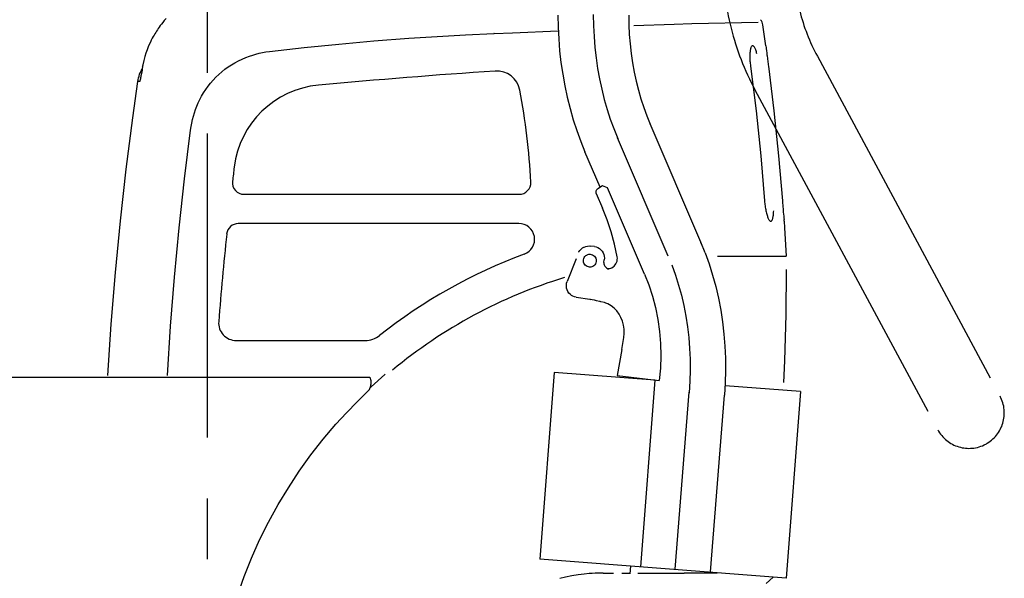
# Model space of a CAD drawing. Units: millimetres. Extents: x 0 to 12607, y 0 to 9376.
# Drawn here: x 7694 to 8535, y 3672 to 4149 of the extents above; entities that cross this region are included whole.
import ezdxf

# ---------------------------------------------------------------- set-up
doc = ezdxf.new("R2010")
doc.units = ezdxf.units.MM
doc.header["$LTSCALE"] = 693.40095
doc.linetypes.add('CENTER', pattern=[0.6, 0.375, -0.075, 0.075, -0.075])
doc.linetypes.add('PHANTOM', pattern=[0.8, 0.45, -0.05, 0.1, -0.05, 0.1, -0.05])
doc.layers.get('0').update_dxf_attribs({"linetype": 'CONTINUOUS'})
doc.layers.add('DEFAULT_1', color=7, linetype='CENTER')
doc.layers.add('DEFAULT_3', color=7, linetype='PHANTOM')

msp = doc.modelspace()

# ---------------------------------------------------------------- linework, layer by layer
at = {"color": 7, "linetype": 'CONTINUOUS'}
for p, q in [((7818.73, 4150.17), (7817.22, 4148.47)), ((8153.59, 4153.16), (8153.76, 4142.98)), ((8214.09, 4153.16), (8214.23, 4144.91)), ((7811.27, 4140.65), (7810.53, 4139.53)), ((7812.04, 4141.79), (7811.27, 4140.65)), ((7812.87, 4142.95), (7812.04, 4141.79)), ((7813.77, 4144.18), (7812.87, 4142.95)), ((7814.78, 4145.5), (7813.77, 4144.18)), ((7815.92, 4146.92), (7814.78, 4145.5)), ((7817.22, 4148.47), (7815.92, 4146.92)), ((8153.76, 4142.98), (8154.25, 4132.83)), ((8214.23, 4144.91), (8214.62, 4136.69)), ((8253.01, 4145.19), (8218.46, 4144.08)), ((8268.17, 4145.62), (8253.01, 4145.19)), ((8324.65, 4146.89), (8268.17, 4145.62)), ((8331.36, 4126.95), (8328.74, 4144.78)), ((7806.11, 4131.83), (7805.26, 4130.08)), ((7806.91, 4133.37), (7806.11, 4131.83)), ((7807.67, 4134.78), (7806.91, 4133.37)), ((7808.41, 4136.07), (7807.67, 4134.78)), ((7809.12, 4137.27), (7808.41, 4136.07)), ((7809.82, 4138.41), (7809.12, 4137.27)), ((7810.53, 4139.53), (7809.82, 4138.41)), ((7996.27, 4131.09), (8026.06, 4133.39)), ((8026.06, 4133.39), (8050.39, 4135)), ((8050.39, 4135), (8074.65, 4136.37)), ((8074.65, 4136.37), (8098.85, 4137.48)), ((8098.98, 4137.49), (8098.85, 4137.49)), ((8098.98, 4137.49), (8114.77, 4138.14)), ((8114.77, 4138.14), (8153.85, 4139.85)), ((8154.25, 4132.83), (8155.06, 4122.7)), ((8214.62, 4136.69), (8215.28, 4128.51)), ((7802.5, 4123.51), (7801.54, 4120.75)), ((7803.44, 4125.94), (7802.5, 4123.51)), ((7804.37, 4128.12), (7803.44, 4125.94)), ((7805.26, 4130.08), (7804.37, 4128.12)), ((7906.97, 4122.06), (7936.72, 4125.43)), ((7936.72, 4125.43), (7966.49, 4128.44)), ((7966.49, 4128.44), (7996.27, 4131.09)), ((8215.28, 4128.51), (8216.2, 4120.39)), ((8318.11, 4123.88), (8317.98, 4123.2)), ((8318.25, 4124.49), (8318.11, 4123.88)), ((8318.41, 4125.05), (8318.25, 4124.49)), ((8318.58, 4125.53), (8318.41, 4125.05)), ((8318.77, 4125.95), (8318.58, 4125.53)), ((8319.19, 4126.58), (8318.97, 4126.3)), ((8319.42, 4126.78), (8319.19, 4126.58)), ((8319.65, 4126.9), (8319.42, 4126.78)), ((8319.9, 4126.95), (8319.65, 4126.9)), ((8319.94, 4126.95), (8319.9, 4126.95)), ((8320.16, 4126.93), (8319.94, 4126.95)), ((8320.42, 4126.82), (8320.16, 4126.93)), ((8320.69, 4126.64), (8320.42, 4126.82)), ((8320.96, 4126.38), (8320.69, 4126.64)), ((8321.24, 4126.06), (8320.96, 4126.38)), ((8321.52, 4125.65), (8321.24, 4126.06)), ((8321.8, 4125.18), (8321.52, 4125.65)), ((8322.08, 4124.64), (8321.8, 4125.18)), ((8322.36, 4124.04), (8322.08, 4124.64)), ((8322.64, 4123.37), (8322.36, 4124.04)), ((8322.91, 4122.64), (8322.64, 4123.37)), ((8331.36, 4126.95), (8331.56, 4125.17)), ((8331.56, 4125.17), (8331.61, 4124.63)), ((8331.61, 4124.63), (8331.84, 4122.64)), ((7800.6, 4117.65), (7799.72, 4114.28)), ((7801.54, 4120.75), (7800.6, 4117.65)), ((7880.61, 4114.12), (7883.69, 4115.6)), ((7883.69, 4115.6), (7886.82, 4116.94)), ((7886.82, 4116.94), (7890, 4118.14)), ((7890, 4118.14), (7892.76, 4119.05)), ((7892.76, 4119.05), (7895.56, 4119.85)), ((7895.56, 4119.85), (7898.39, 4120.56)), ((7898.39, 4120.56), (7901.23, 4121.16)), ((7901.23, 4121.16), (7904.1, 4121.66)), ((7904.1, 4121.66), (7906.97, 4122.06)), ((8155.06, 4122.7), (8156.2, 4112.63)), ((8216.2, 4120.39), (8217.37, 4112.35)), ((8317.62, 4119.05), (8317.61, 4118.09)), ((8317.61, 4118.09), (8317.61, 4117.09)), ((8317.61, 4117.09), (8317.64, 4116.06)), ((8317.66, 4119.97), (8317.62, 4119.05)), ((8317.64, 4116.06), (8317.68, 4115.01)), ((8317.71, 4120.85), (8317.66, 4119.97)), ((8317.68, 4115.01), (8317.75, 4113.93)), ((8317.78, 4121.69), (8317.71, 4120.85)), ((8317.87, 4122.47), (8317.78, 4121.69)), ((8317.98, 4123.2), (8317.87, 4122.47)), ((8323.19, 4121.86), (8322.91, 4122.64)), ((8323.45, 4121.02), (8323.19, 4121.86)), ((8323.72, 4120.13), (8323.45, 4121.02)), ((8331.84, 4122.64), (8332.02, 4121.02)), ((8332.02, 4121.02), (8332.24, 4119.21)), ((8332.24, 4119.21), (8332.35, 4118.24)), ((8332.35, 4118.24), (8332.6, 4116.18)), ((8332.6, 4116.18), (8332.74, 4115.11)), ((8332.74, 4115.11), (8332.88, 4114.01)), ((7797.49, 4105.63), (7798.29, 4107.09)), ((7798.4, 4107.48), (7798.14, 4106.02)), ((7798.29, 4107.09), (7798.33, 4107.15)), ((7798.68, 4109.04), (7798.4, 4107.48)), ((7798.68, 4109.04), (7798.77, 4109.6)), ((7798.77, 4109.6), (7798.87, 4110.18)), ((7798.98, 4110.75), (7798.87, 4110.18)), ((7799.72, 4114.28), (7798.98, 4110.75)), ((7866.37, 4104.69), (7869.04, 4106.83)), ((7869.04, 4106.83), (7871.81, 4108.85)), ((7871.81, 4108.85), (7874.67, 4110.74)), ((7874.67, 4110.74), (7877.6, 4112.5)), ((7877.6, 4112.5), (7880.61, 4114.12)), ((8156.2, 4112.63), (8157.66, 4102.64)), ((8217.37, 4112.35), (8218.8, 4104.42)), ((8317.75, 4113.93), (8317.83, 4112.83)), ((8317.83, 4112.83), (8317.94, 4111.71)), ((8317.94, 4111.71), (8318.06, 4110.59)), ((8318.06, 4110.59), (8318.2, 4109.45)), ((8318.2, 4109.45), (8322.93, 4071.2)), ((8332.88, 4114.01), (8333.02, 4112.89)), ((8333.02, 4112.89), (8333.16, 4111.75)), ((8333.16, 4111.75), (8333.31, 4110.6)), ((8333.31, 4110.6), (8333.47, 4109.45)), ((8333.47, 4109.45), (8338.2, 4071.2)), ((7794.76, 4097.82), (7795.13, 4099.44)), ((7795.13, 4099.44), (7795.59, 4101.04)), ((7795.59, 4101.04), (7796.13, 4102.6)), ((7796.13, 4102.6), (7796.77, 4104.14)), ((7796.74, 4098.6), (7796.6, 4097.97)), ((7796.9, 4099.34), (7796.74, 4098.6)), ((7796.77, 4104.14), (7797.49, 4105.63)), ((7796.9, 4099.34), (7797.07, 4100.19)), ((7797.25, 4101.15), (7797.07, 4100.19)), ((7797.45, 4102.21), (7797.25, 4101.15)), ((7797.67, 4103.38), (7797.45, 4102.21)), ((7797.9, 4104.65), (7797.67, 4103.38)), ((7798.14, 4106.02), (7797.9, 4104.65)), ((7858.97, 4097.58), (7861.33, 4100.05)), ((7861.33, 4100.05), (7863.79, 4102.43)), ((7863.79, 4102.43), (7866.37, 4104.69)), ((8157.66, 4102.64), (8159.44, 4092.73)), ((8218.8, 4104.42), (8220.48, 4096.62)), ((7790.18, 4065.32), (7794.51, 4096.34)), ((7794.51, 4096.34), (7794.76, 4097.82)), ((7794.58, 4096.35), (7794.51, 4096.34)), ((7795.1, 4096.39), (7794.58, 4096.35)), ((7796.16, 4096.51), (7795.1, 4096.39)), ((7796.22, 4096.57), (7796.16, 4096.51)), ((7796.29, 4096.75), (7796.22, 4096.57)), ((7796.38, 4097.04), (7796.29, 4096.75)), ((7796.48, 4097.45), (7796.38, 4097.04)), ((7796.6, 4097.97), (7796.48, 4097.45)), ((7852.65, 4089.59), (7854.63, 4092.34)), ((7854.63, 4092.34), (7856.74, 4095)), ((7856.74, 4095), (7858.97, 4097.58)), ((8159.44, 4092.73), (8161.54, 4082.94)), ((8220.48, 4096.62), (8222.39, 4088.96)), ((7847.53, 4080.93), (7849.1, 4083.87)), ((7849.1, 4083.87), (7850.8, 4086.76)), ((7850.8, 4086.76), (7852.65, 4089.59)), ((8161.54, 4082.94), (8163.96, 4073.27)), ((8222.39, 4088.96), (8224.54, 4081.46)), ((8224.54, 4081.46), (8226.92, 4074.14)), ((7843.91, 4072.52), (7845.01, 4075.36)), ((7845.01, 4075.36), (7846.22, 4078.17)), ((7846.22, 4078.17), (7847.53, 4080.93)), ((8163.96, 4073.27), (8166.69, 4063.75)), ((8226.92, 4074.14), (8229.52, 4067.02)), ((7784.61, 4021.35), (7790.18, 4065.32)), ((7841.27, 4063.8), (7842.04, 4066.74)), ((7842.04, 4066.74), (7842.92, 4069.65)), ((7842.92, 4069.65), (7843.91, 4072.52)), ((8229.52, 4067.02), (8232.4, 4059.93)), ((8322.93, 4071.2), (8326.92, 4032.86)), ((8338.2, 4071.2), (8342.19, 4032.86)), ((7839.61, 4054.88), (7840.05, 4057.87)), ((7840.05, 4057.87), (7840.6, 4060.85)), ((7840.6, 4060.85), (7841.27, 4063.8)), ((8166.69, 4063.75), (8169.74, 4054.4)), ((8275.68, 3958.97), (8232.33, 4060.1)), ((8232.4, 4059.93), (8232.64, 4059.04)), ((7834.51, 4013.08), (7839.61, 4054.88)), ((8169.74, 4054.4), (8173.08, 4045.23)), ((8173.08, 4045.23), (8176.73, 4036.27)), ((8189.72, 4005.96), (8176.73, 4036.27)), ((8326.92, 4032.86), (8330.17, 3994.45)), ((8342.19, 4032.86), (8345.44, 3994.45)), ((7779.69, 3977.31), (7784.61, 4021.35)), ((7829.98, 3971.18), (7834.51, 4013.08)), ((8191.71, 4007.19), (8187.7, 4004.72)), ((8195.97, 4005.57), (8191.71, 4007.19)), ((8227.6, 3931.76), (8195.97, 4005.57)), ((7885.41, 3999.95), (8120.43, 3999.95)), ((8186.15, 4001.78), (8186.18, 4002.35)), ((8186.22, 4001.21), (8186.15, 4001.78)), ((8186.18, 4002.35), (8186.32, 4002.93)), ((8186.39, 4000.69), (8186.22, 4001.21)), ((8186.32, 4002.93), (8186.55, 4003.47)), ((8186.39, 4000.69), (8191.83, 3987.98)), ((8186.55, 4003.47), (8186.86, 4003.96)), ((8186.86, 4003.96), (8187.25, 4004.39)), ((8187.25, 4004.39), (8187.7, 4004.72)), ((8330.17, 3994.45), (8330.27, 3993.33)), ((8330.27, 3993.33), (8330.38, 3992.2)), ((8330.38, 3992.2), (8330.51, 3991.09)), ((8330.51, 3991.09), (8330.65, 3989.99)), ((8330.65, 3989.99), (8330.81, 3988.91)), ((8330.81, 3988.91), (8330.99, 3987.84)), ((8345.44, 3994.45), (8345.53, 3993.31)), ((8345.53, 3993.31), (8345.61, 3992.17)), ((8345.61, 3992.17), (8345.7, 3991.03)), ((8345.7, 3991.03), (8345.79, 3989.92)), ((8345.79, 3989.92), (8345.89, 3988.82)), ((8345.89, 3988.82), (8345.98, 3987.75)), ((8195.76, 3978.02), (8191.83, 3987.98)), ((8330.99, 3987.84), (8331.18, 3986.81)), ((8331.18, 3986.81), (8331.39, 3985.8)), ((8331.39, 3985.8), (8331.6, 3984.83)), ((8331.6, 3984.83), (8331.83, 3983.89)), ((8331.83, 3983.89), (8332.07, 3983)), ((8332.07, 3983), (8332.32, 3982.16)), ((8332.32, 3982.16), (8332.58, 3981.36)), ((8332.58, 3981.36), (8332.85, 3980.63)), ((8332.85, 3980.63), (8333.12, 3979.95)), ((8337.4, 3979.98), (8337.53, 3980.65)), ((8337.53, 3980.65), (8337.65, 3981.38)), ((8337.65, 3981.38), (8337.76, 3982.16)), ((8337.76, 3982.16), (8337.85, 3982.99)), ((8337.85, 3982.99), (8337.92, 3983.88)), ((8337.92, 3983.88), (8337.98, 3984.8)), ((8337.98, 3984.8), (8338.02, 3985.77)), ((8345.98, 3987.75), (8346.07, 3986.7)), ((8346.07, 3986.7), (8346.15, 3985.69)), ((8346.15, 3985.69), (8346.24, 3984.72)), ((8346.24, 3984.72), (8346.41, 3982.9)), ((8346.41, 3982.9), (8346.56, 3981.28)), ((8346.56, 3981.28), (8346.69, 3979.89)), ((7775.42, 3933.19), (7779.69, 3977.31)), ((8120.16, 3974.95), (7880.44, 3974.95)), ((8199.15, 3967.77), (8195.76, 3978.02)), ((8333.12, 3979.95), (8333.39, 3979.33)), ((8333.39, 3979.33), (8333.67, 3978.78)), ((8333.67, 3978.78), (8333.95, 3978.3)), ((8333.95, 3978.3), (8334.23, 3977.89)), ((8334.23, 3977.89), (8334.51, 3977.55)), ((8334.51, 3977.55), (8334.78, 3977.29)), ((8334.78, 3977.29), (8335.05, 3977.1)), ((8335.05, 3977.1), (8335.32, 3976.99)), ((8335.32, 3976.99), (8335.56, 3976.95)), ((8335.56, 3976.95), (8335.82, 3977)), ((8335.82, 3977), (8336.06, 3977.12)), ((8336.06, 3977.12), (8336.29, 3977.31)), ((8336.29, 3977.31), (8336.51, 3977.58)), ((8336.51, 3977.58), (8336.71, 3977.92)), ((8336.71, 3977.92), (8336.9, 3978.34)), ((8336.9, 3978.34), (8337.08, 3978.82)), ((8337.08, 3978.82), (8337.25, 3979.37)), ((8337.25, 3979.37), (8337.4, 3979.98)), ((8346.69, 3979.89), (8346.85, 3978.28)), ((8346.98, 3976.95), (8346.85, 3978.28)), ((8346.98, 3976.95), (8347.35, 3971.31)), ((7826.02, 3929.19), (7829.98, 3971.18)), ((8201.98, 3957.26), (8199.15, 3967.77)), ((8347.35, 3971.31), (8348.74, 3946.95)), ((8175.95, 3954.82), (8177.37, 3955.38)), ((8177.37, 3955.38), (8178.82, 3955.71)), ((8178.82, 3955.71), (8180.31, 3955.82)), ((8180.31, 3955.82), (8181.8, 3955.72)), ((8184.81, 3955.26), (8181.8, 3955.72)), ((8184.81, 3955.26), (8186.34, 3954.91)), ((8204.25, 3946.53), (8201.98, 3957.26)), ((8279.4, 3949.78), (8275.68, 3958.97)), ((8275.98, 3957.9), (8275.75, 3958.8)), ((8171.39, 3950.4), (8171.58, 3950.79)), ((8171.58, 3950.79), (8172.42, 3952.02)), ((8172.42, 3952.02), (8173.43, 3953.11)), ((8173.43, 3953.11), (8174.6, 3954.04)), ((8174.59, 3954.04), (8175.86, 3954.78)), ((8176.12, 3945.93), (8176.7, 3946.76)), ((8176.7, 3946.76), (8177.43, 3947.48)), ((8177.43, 3947.48), (8178.27, 3948.04)), ((8178.27, 3948.04), (8178.5, 3948.16)), ((8178.5, 3948.15), (8179.12, 3948.4)), ((8179.12, 3948.4), (8180.11, 3948.62)), ((8180.11, 3948.62), (8181.12, 3948.66)), ((8181.12, 3948.66), (8182.13, 3948.51)), ((8182.13, 3948.51), (8183.09, 3948.18)), ((8183.09, 3948.18), (8183.97, 3947.68)), ((8183.97, 3947.68), (8184.74, 3947.02)), ((8184.74, 3947.02), (8185.38, 3946.23)), ((8186.34, 3954.91), (8187.8, 3954.32)), ((8187.8, 3954.32), (8189.14, 3953.51)), ((8189.14, 3953.51), (8190.34, 3952.51)), ((8190.34, 3952.51), (8191.37, 3951.32)), ((8191.37, 3951.32), (8192.21, 3949.99)), ((8192.21, 3949.99), (8192.82, 3948.55)), ((8192.82, 3948.55), (8193.2, 3947.03)), ((8193.2, 3947.03), (8193.34, 3945.46)), ((8279.4, 3949.78), (8282.77, 3940.38)), ((8290.09, 3946.95), (8348.74, 3946.95)), ((8169.09, 3944.79), (8161.46, 3925.44)), ((8175.41, 3943.01), (8175.46, 3944.02)), ((8175.54, 3942), (8175.41, 3943.01)), ((8175.46, 3944.02), (8175.7, 3945.01)), ((8175.85, 3941.04), (8175.54, 3942)), ((8175.7, 3945.01), (8176.12, 3945.93)), ((8176.33, 3940.15), (8175.85, 3941.04)), ((8176.98, 3939.36), (8176.33, 3940.15)), ((8177.75, 3938.7), (8176.98, 3939.36)), ((8178.63, 3938.2), (8177.75, 3938.7)), ((8179.59, 3937.87), (8178.63, 3938.2)), ((8183.31, 3938.26), (8182.6, 3937.98)), ((8183.53, 3938.38), (8183.31, 3938.26)), ((8183.45, 3938.34), (8183.31, 3938.27)), ((8184.29, 3938.9), (8183.45, 3938.34)), ((8185.01, 3939.61), (8184.29, 3938.9)), ((8185.6, 3940.45), (8185.01, 3939.61)), ((8185.38, 3946.23), (8185.87, 3945.34)), ((8186.01, 3941.37), (8185.6, 3940.45)), ((8185.87, 3945.34), (8186.18, 3944.38)), ((8186.26, 3942.36), (8186.01, 3941.37)), ((8186.18, 3944.38), (8186.31, 3943.37)), ((8186.31, 3943.37), (8186.26, 3942.36)), ((8192.89, 3941.61), (8192.83, 3941.03)), ((8192.83, 3941.03), (8192.85, 3940.44)), ((8192.85, 3940.44), (8193.17, 3939.56)), ((8192.89, 3941.61), (8193.23, 3943.9)), ((8193.17, 3939.56), (8193.72, 3938.63)), ((8193.34, 3945.46), (8193.23, 3943.9)), ((8193.72, 3938.63), (8194.5, 3937.69)), ((8200.8, 3937.8), (8201.71, 3938.58)), ((8201.71, 3938.58), (8202.53, 3939.51)), ((8202.53, 3939.51), (8203.21, 3940.56)), ((8203.21, 3940.56), (8203.74, 3941.68)), ((8203.74, 3941.68), (8204.12, 3942.86)), ((8204.12, 3942.86), (8204.34, 3944.1)), ((8204.38, 3945.34), (8204.25, 3946.53)), ((8204.34, 3944.1), (8204.38, 3945.34)), ((8282.77, 3940.38), (8285.8, 3930.77)), ((7771.8, 3889.02), (7775.42, 3933.19)), ((8180.59, 3937.72), (8179.59, 3937.87)), ((8181.61, 3937.76), (8180.59, 3937.72)), ((8182.6, 3937.98), (8181.61, 3937.76)), ((8194.5, 3937.69), (8195.52, 3936.79)), ((8195.52, 3936.79), (8196.71, 3936.02)), ((8196.18, 3936.36), (8196.21, 3936.36)), ((8196.21, 3936.36), (8196.37, 3936.36)), ((8196.37, 3936.36), (8196.54, 3936.37)), ((8196.54, 3936.37), (8197.64, 3936.45)), ((8197.64, 3936.45), (8198.75, 3936.72)), ((8198.75, 3936.72), (8199.81, 3937.18)), ((8199.81, 3937.18), (8200.8, 3937.8)), ((8227.6, 3931.76), (8231.25, 3922.46)), ((8285.8, 3930.77), (8288.47, 3920.98)), ((8348.64, 3897.03), (8349.09, 3935.5)), ((7822.63, 3887.11), (7826.02, 3929.19)), ((8160.79, 3922.52), (8161.02, 3924.02)), ((8160.79, 3921.02), (8160.79, 3922.52)), ((8161.02, 3924.02), (8161.46, 3925.44)), ((8231.25, 3922.46), (8234.36, 3912.88)), ((8161.01, 3919.54), (8160.79, 3921.02)), ((8161.45, 3918.12), (8161.01, 3919.54)), ((8162.11, 3916.76), (8161.45, 3918.12)), ((8162.96, 3915.51), (8162.11, 3916.76)), ((8163.98, 3914.42), (8162.96, 3915.51)), ((8165.15, 3913.49), (8163.98, 3914.42)), ((8166.45, 3912.75), (8165.15, 3913.49)), ((8288.47, 3920.98), (8290.78, 3911.04)), ((8167.84, 3912.2), (8166.45, 3912.75)), ((8169.29, 3911.88), (8167.84, 3912.21)), ((8169.29, 3911.88), (8180.83, 3910.15)), ((8180.83, 3910.15), (8180.92, 3910.19)), ((8180.83, 3910.15), (8181.03, 3910.14)), ((8180.92, 3910.19), (8181.71, 3910.02)), ((8182.87, 3909.76), (8181.71, 3910.02)), ((8184.8, 3909.33), (8182.87, 3909.76)), ((8186.69, 3908.91), (8184.8, 3909.33)), ((8189.12, 3908.39), (8186.69, 3908.91)), ((8189.71, 3908.25), (8189.12, 3908.39)), ((8190.29, 3908.12), (8189.71, 3908.25)), ((8193.38, 3907.36), (8190.29, 3908.12)), ((8194.42, 3906.99), (8193.38, 3907.36)), ((8196.32, 3906.17), (8194.42, 3906.99)), ((8199.07, 3904.57), (8196.32, 3906.17)), ((8201.6, 3902.58), (8199.07, 3904.57)), ((8234.36, 3912.88), (8236.91, 3903.04)), ((8290.78, 3911.04), (8292.73, 3900.96)), ((8203.85, 3900.24), (8201.6, 3902.58)), ((8205.81, 3897.58), (8203.85, 3900.24)), ((8207.43, 3894.64), (8205.81, 3897.58)), ((8236.91, 3903.04), (8238.9, 3892.99)), ((8292.73, 3900.96), (8294.31, 3890.76)), ((8347.53, 3857.55), (8348.64, 3897.03)), ((7768.84, 3844.95), (7771.8, 3889.02)), ((8208.7, 3891.47), (8207.43, 3894.64)), ((8209.59, 3888.1), (8208.7, 3891.47)), ((8210.09, 3884.6), (8209.59, 3888.1)), ((8238.9, 3892.99), (8240.33, 3882.76)), ((8294.31, 3890.76), (8295.52, 3880.47)), ((7819.81, 3844.95), (7822.63, 3887.11)), ((8209.91, 3877.39), (8210.2, 3881.01)), ((8210.2, 3881.01), (8210.09, 3884.6)), ((8240.33, 3882.76), (8241.17, 3872.38)), ((8295.52, 3880.47), (8296.36, 3870.1)), ((7878.63, 3874.95), (7988.83, 3874.95)), ((8208.32, 3867.31), (8209.17, 3872.35)), ((8209.17, 3872.35), (8209.91, 3877.39)), ((8241.17, 3872.38), (8241.44, 3861.91)), ((8208.32, 3867.31), (8204.3, 3845.06)), ((8296.36, 3870.1), (8296.83, 3859.68)), ((8241.44, 3861.91), (8241.13, 3851.37)), ((8296.83, 3859.68), (8296.93, 3849.22)), ((8346.71, 3838.94), (8347.53, 3857.55)), ((7993.92, 3835.35), (8005.71, 3845.81)), ((8005.71, 3845.81), (8006, 3846.05)), ((8150.32, 3847.52), (8138.06, 3687.99)), ((8236.33, 3840.91), (8150.32, 3847.52)), ((8241.13, 3851.37), (8240.23, 3840.81)), ((8296.93, 3849.22), (8296.66, 3838.75)), ((7428.84, 3843.46), (7992.33, 3843.46)), ((7992.33, 3843.46), (7992.36, 3843.45)), ((7992.36, 3843.45), (7992.4, 3843.45)), ((7992.4, 3843.45), (7992.44, 3843.44)), ((7992.69, 3843.35), (7992.44, 3843.44)), ((7992.93, 3843.18), (7992.69, 3843.35)), ((7993.15, 3842.92), (7992.93, 3843.18)), ((7993.36, 3842.59), (7993.15, 3842.92)), ((7993.54, 3842.18), (7993.36, 3842.59)), ((7993.7, 3841.7), (7993.54, 3842.18)), ((7993.83, 3841.16), (7993.7, 3841.7)), ((7993.76, 3836.97), (7993.88, 3837.74)), ((7993.92, 3840.56), (7993.83, 3841.16)), ((7993.88, 3837.74), (7993.96, 3838.49)), ((7993.98, 3839.91), (7993.92, 3840.56)), ((7993.96, 3838.49), (7993.99, 3839.22)), ((7993.99, 3839.22), (7993.98, 3839.91)), ((8204.3, 3845.06), (8240.23, 3840.81)), ((8236.33, 3840.91), (8224.08, 3681.38)), ((8236.19, 3840.92), (8236.21, 3841.29)), ((8296.66, 3838.75), (8296.01, 3828.31)), ((7981.92, 3822.62), (7991.53, 3831.95)), ((7991.73, 3832.15), (7991.53, 3831.95)), ((7991.92, 3832.37), (7991.73, 3832.15)), ((7992.11, 3832.62), (7991.92, 3832.37)), ((7992.29, 3832.87), (7992.11, 3832.62)), ((7992.44, 3833.14), (7992.29, 3832.87)), ((7992.44, 3833.14), (7992.8, 3833.87)), ((7992.8, 3833.87), (7993.11, 3834.63)), ((7993.07, 3834.54), (7993.92, 3835.35)), ((7993.11, 3834.63), (7993.37, 3835.4)), ((7993.37, 3835.4), (7993.59, 3836.18)), ((7993.59, 3836.18), (7993.76, 3836.97)), ((8360.97, 3831.34), (8296.51, 3836.29)), ((8360.97, 3831.34), (8348.71, 3671.81)), ((7972.78, 3813.18), (7981.92, 3822.62)), ((8284, 3677.06), (8296.01, 3828.29)), ((8296.01, 3828.29), (8296.01, 3828.31)), ((7963.93, 3803.46), (7972.78, 3813.18)), ((8359.11, 3807.11), (8359.54, 3807.11)), ((7952.94, 3790.49), (7963.93, 3803.46)), ((7942.48, 3777.07), (7952.94, 3790.49)), ((7932.55, 3763.25), (7942.48, 3777.07)), ((7923.21, 3749.07), (7932.55, 3763.25)), ((7914.46, 3734.55), (7923.21, 3749.07)), ((7906.28, 3719.68), (7914.46, 3734.55)), ((7898.69, 3704.45), (7906.28, 3719.68)), ((8351.81, 3712.11), (8352.24, 3712.11)), ((7891.7, 3688.87), (7898.69, 3704.45)), ((7885.34, 3673.05), (7891.7, 3688.87)), ((8348.71, 3671.81), (8138.06, 3687.99)), ((8215.71, 3682.03), (8215, 3675.46)), ((8253.99, 3679.09), (8254.02, 3679.44)), ((7879.63, 3656.99), (7885.34, 3673.05)), ((8160.18, 3672.58), (8155.11, 3671.31)), ((8165.4, 3673.67), (8160.18, 3672.58)), ((8170.76, 3674.56), (8165.4, 3673.67)), ((8175.91, 3675.19), (8170.76, 3674.56)), ((8180.23, 3675.57), (8175.91, 3675.19)), ((8180.23, 3675.57), (8180.36, 3675.58)), ((8182.96, 3675.73), (8180.36, 3675.58)), ((8185.53, 3675.83), (8182.96, 3675.73)), ((8188.07, 3675.87), (8185.53, 3675.83)), ((8190.18, 3675.89), (8188.07, 3675.87)), ((8192.28, 3675.9), (8190.18, 3675.89)), ((8192.28, 3675.9), (8201.15, 3675.9)), ((8208.29, 3675.9), (8215.05, 3675.9)), ((8221.86, 3675.89), (8261.4, 3675.89)), ((8289.76, 3675.88), (8261.43, 3675.89)), ((8331.59, 3667.22), (8337.68, 3672.68))]:
    msp.add_line(p, q, dxfattribs=at)
for centre, radius, start, end in [((8318.85, 4143.28), 10, 8.62197, 36.77684), ((8478.5, -1582.1), 5700, 93.80689, 95.33102), ((8101.38, 4085.37), 20, 10.79419, 93.80689), ((7956.35, 4013.59), 80, 95.33102, 173.06399), ((7561.11, 3982.36), 570, 2.8241, 10.79419), ((11003.88, 3642.86), 3150, 173.06399, 173.28619), ((7885.41, 4009.95), 10, 173.28619, 270), ((8120.43, 4009.95), 10, 270, 2.8241), ((7880.44, 3964.95), 10, 90, 174.11231), ((8120.16, 3961.45), 13.5, 290.33095, 90), ((11003.88, 3642.86), 3150, 174.1123, 175.47931), ((8281.89, 3524.95), 452, 110.33095, 128.3811), ((8281.89, 3524.95), 422, 106.91357, 129.71514), ((7878.63, 3889.95), 15, 175.47932, 270), ((7988.83, 3894.95), 20, 270, 308.3811)]:
    msp.add_arc(centre, radius, start, end, dxfattribs=at)
at = {"layer": 'DEFAULT_1', "color": 7, "linetype": 'CENTER'}
for p, q in [((7853.84, 4883.97), (7853.84, 2894.18)), ((8183.84, 4153.65), (8184, 4143.95)), ((8184, 4143.95), (8184.44, 4134.76)), ((8184.44, 4134.76), (8185.17, 4125.61)), ((8185.17, 4125.61), (8186.2, 4116.52)), ((8186.2, 4116.52), (8187.52, 4107.5)), ((8187.52, 4107.5), (8189.12, 4098.58)), ((8189.12, 4098.58), (8191.01, 4089.78)), ((8191.01, 4089.78), (8193.18, 4081.12)), ((8193.18, 4081.12), (8195.62, 4072.6)), ((8195.62, 4072.6), (8198.34, 4064.26)), ((8198.34, 4064.26), (8201.31, 4056.12)), ((8201.31, 4056.12), (8204.75, 4047.67)), ((8247.87, 3947.05), (8204.53, 4048.19)), ((8250.92, 3939.57), (8254.1, 3930.72)), ((8254.1, 3930.72), (8256.77, 3922.24)), ((8256.77, 3922.24), (8259.13, 3913.57)), ((8259.13, 3913.57), (8261.18, 3904.75)), ((8261.18, 3904.75), (8262.92, 3895.77)), ((8262.92, 3895.77), (8264.33, 3886.67)), ((8264.33, 3886.67), (8265.41, 3877.47)), ((8265.41, 3877.47), (8266.17, 3868.19)), ((8266.17, 3868.19), (8266.59, 3858.85)), ((8266.59, 3858.85), (8266.68, 3849.47)), ((8266.68, 3849.47), (8266.43, 3840.07)), ((8266.43, 3840.07), (8265.82, 3830.17)), ((8253.84, 3679.45), (8265.86, 3830.68))]:
    msp.add_line(p, q, dxfattribs=at)
at = {"layer": 'DEFAULT_3', "color": 7, "linetype": 'PHANTOM'}
for p, q in [((8375.31, 4117.94), (8531.49, 3827.27)), ((8322.02, 4089.3), (8478.2, 3798.64))]:
    msp.add_line(p, q, dxfattribs=at)
for centre, radius, start, end in [((8524.85, 4198.28), 230.25, 180, 208.24974), ((8524.85, 4198.28), 169.75, 180, 208.24974), ((8504.85, 3812.95), 30.25, 208.24974, 28.24974)]:
    msp.add_arc(centre, radius, start, end, dxfattribs=at)

doc.saveas('drawing.dxf')
